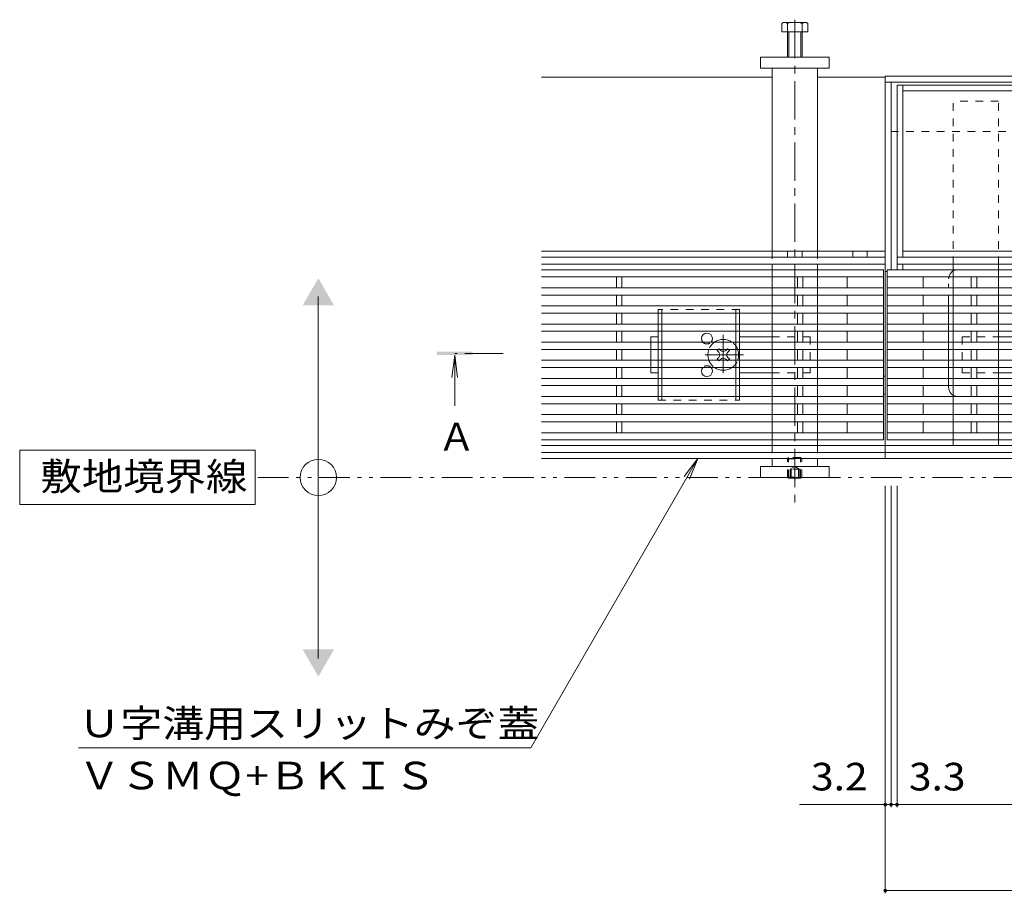
# Model space of a CAD drawing. Units: millimetres. Extents: x -1745 to 1964, y -1338 to 1393.
# Drawn here: x -1745 to -1201, y 65 to 548 of the extents above; entities that cross this region are included whole.
import ezdxf

# ---------------------------------------------------------------- set-up
doc = ezdxf.new("R2010")
doc.units = ezdxf.units.MM
doc.header["$LTSCALE"] = 5
for name, pattern in [('JWW_CENTER1', [6.773333, 4.233333, -0.846667, 0.846667, -0.846667]), ('JWW_DASHED1', [1.693333, 0.846667, -0.846667]), ('JWW_PHANTOM1', [6.773333, 3.386667, -0.846667, 0.423333, -0.846667, 0.423333, -0.846667]), ('JWW_PHANTOM2', [13.546667, 10.16, -0.846667, 0.423333, -0.846667, 0.423333, -0.846667])]:
    doc.linetypes.add(name, pattern=pattern)
for name, color, linetype in [('0055_アルミ建具_', 7, 'Continuous'), ('0108_天井情報・', 7, 'Continuous'), ('A_避難通路', 7, 'Continuous'), ('OUTLINE-0', 7, 'Continuous')]:
    doc.layers.add(name, color=color, linetype=linetype)
doc.styles.add('ＭＳ ゴシック', font='msgothic.ttc', dxfattribs={"height": 1})

msp = doc.modelspace()

# ---------------------------------------------------------------- linework, layer by layer
at = {"layer": '0055_アルミ建具_', "color": 7, "linetype": 'Continuous', "lineweight": 9}
for p, q in [((-1579.58, 194.81), (-1579.58, 394.81)), ((-1614.55, 309.81), (-1744.55, 309.81)), ((-1744.55, 309.81), (-1744.55, 279.81)), ((-1614.55, 279.81), (-1614.55, 309.81)), ((-1369.85, 305.31), (-1462.11, 145.52)), ((-1369.85, 305.31), (-1377.46, 295.4)), ((-1369.85, 305.31), (-1374.63, 293.76)), ((-1744.55, 279.81), (-1614.55, 279.81)), ((-1712.11, 145.52), (-1462.11, 145.52))]:
    msp.add_line(p, q, dxfattribs=at)
at = {"layer": '0055_アルミ建具_', "color": 4, "linetype": 'Continuous', "lineweight": 9}
for q in [(-1505.9, 349.94), (-1502.63, 349.94), (-1504.26, 334.33)]:
    msp.add_line((-1504.26, 362.33), q, dxfattribs=at)
at = {"layer": '0055_アルミ建具_', "color": 4, "linetype": 'JWW_CENTER1', "lineweight": 9}
msp.add_line((-1477.56, 363.33), (-1504.26, 363.33), dxfattribs=at)
at = {"layer": '0055_アルミ建具_', "color": 2, "linetype": 'JWW_PHANTOM1', "lineweight": 9}
msp.add_line((-478.39, 294.81), (-1614.55, 294.81), dxfattribs=at)
at = {"layer": '0055_アルミ建具_', "color": 7, "linetype": 'Continuous', "lineweight": 9}
msp.add_circle((-1579.58, 294.81), 10, dxfattribs=at)
for points in [[(-1588.24, 389.81), (-1588.24, 389.81), (-1570.92, 389.81), (-1579.58, 404.81)], [(-1588.24, 199.81), (-1588.24, 199.81), (-1570.92, 199.81), (-1579.58, 184.81)]]:
    msp.add_solid(points, dxfattribs=at)
at = {"layer": '0055_アルミ建具_', "color": 4, "linetype": 'Continuous', "lineweight": 9}
msp.add_solid([(-1494.26, 362.33), (-1514.26, 362.33), (-1494.26, 364.33), (-1514.26, 364.33)], dxfattribs=at)
at = {"layer": '0108_天井情報・', "color": 7, "linetype": 'Continuous', "lineweight": 9}
for p, q in [((-1266.39, 65.13), (-1266.39, 290.21)), ((-1263.19, 112.62), (-1263.19, 290.21)), ((-1259.89, 112.62), (-1259.89, 290.21)), ((-1266.39, 114.12), (-1313.81, 114.12)), ((-1266.39, 114.12), (-1263.19, 114.12)), ((-1263.19, 114.12), (-1259.89, 114.12)), ((-1259.89, 114.12), (-674.89, 114.12)), ((-1266.39, 66.63), (-668.39, 66.63))]:
    msp.add_line(p, q, dxfattribs=at)
at = {"layer": '0108_天井情報・', "color": 7, "linetype": 'Continuous', "lineweight": 9, "const_width": 1}
for points in [[(-1265.89, 114.12, 0.414214), (-1266.39, 114.62, 0.414214), (-1266.89, 114.12, 0.414214), (-1266.39, 113.62, 0.414214)], [(-1262.69, 114.12, 0.414214), (-1263.19, 114.62, 0.414214), (-1263.69, 114.12, 0.414214), (-1263.19, 113.62, 0.414214)], [(-1259.39, 114.12, 0.414214), (-1259.89, 114.62, 0.414214), (-1260.39, 114.12, 0.414214), (-1259.89, 113.62, 0.414214)], [(-1265.89, 66.63, 0.414214), (-1266.39, 67.13, 0.414214), (-1266.89, 66.63, 0.414214), (-1266.39, 66.13, 0.414214)]]:
    msp.add_lwpolyline(points, format="xyb", close=True, dxfattribs=at)
at = {"layer": 'A_避難通路', "color": 3, "linetype": 'Continuous', "lineweight": 9}
for p, q in [((-1267.39, 409.51), (-1456.39, 409.51)), ((-1267.39, 315.51), (-1267.39, 409.51)), ((-1265.39, 409.51), (-1265.39, 315.51)), ((-669.39, 409.51), (-1265.39, 409.51)), ((-1267.39, 405.51), (-1456.39, 405.51)), ((-1414.89, 405.51), (-1414.89, 399.51)), ((-1411.89, 405.51), (-1411.89, 399.51)), ((-1314.89, 405.51), (-1314.89, 399.51)), ((-1311.89, 405.51), (-1311.89, 399.51)), ((-1287.39, 405.51), (-1287.39, 399.51)), ((-669.39, 405.51), (-1265.39, 405.51)), ((-1245.39, 405.51), (-1245.39, 399.51)), ((-1218.89, 405.51), (-1218.89, 399.51)), ((-1215.89, 405.51), (-1215.89, 399.51)), ((-1267.39, 399.51), (-1456.39, 399.51)), ((-669.39, 399.51), (-1265.39, 399.51)), ((-1267.39, 395.51), (-1456.39, 395.51)), ((-1414.89, 395.51), (-1414.89, 389.51)), ((-1411.89, 395.51), (-1411.89, 389.51)), ((-1314.89, 395.51), (-1314.89, 389.51)), ((-1311.89, 395.51), (-1311.89, 389.51)), ((-1287.39, 395.51), (-1287.39, 389.51)), ((-669.39, 395.51), (-1265.39, 395.51)), ((-1245.39, 395.51), (-1245.39, 389.51)), ((-1218.89, 395.51), (-1218.89, 389.51)), ((-1215.89, 395.51), (-1215.89, 389.51)), ((-1267.39, 389.51), (-1456.39, 389.51)), ((-669.39, 389.51), (-1265.39, 389.51)), ((-1267.39, 385.51), (-1456.39, 385.51)), ((-1414.89, 385.51), (-1414.89, 379.51)), ((-1411.89, 385.51), (-1411.89, 379.51)), ((-1314.89, 385.51), (-1314.89, 379.51)), ((-1311.89, 385.51), (-1311.89, 379.51)), ((-1287.39, 385.51), (-1287.39, 379.51)), ((-669.39, 385.51), (-1265.39, 385.51)), ((-1245.39, 385.51), (-1245.39, 379.51)), ((-1218.89, 385.51), (-1218.89, 379.51)), ((-1215.89, 385.51), (-1215.89, 379.51)), ((-1267.39, 379.51), (-1456.39, 379.51)), ((-1267.39, 375.51), (-1456.39, 375.51)), ((-1414.89, 375.51), (-1414.89, 369.51)), ((-1411.89, 375.51), (-1411.89, 369.51)), ((-1314.89, 375.51), (-1314.89, 369.51)), ((-1311.89, 375.51), (-1311.89, 369.51)), ((-1287.39, 375.51), (-1287.39, 369.51)), ((-669.39, 379.51), (-1265.39, 379.51)), ((-669.39, 375.51), (-1265.39, 375.51)), ((-1245.39, 375.51), (-1245.39, 369.51)), ((-1218.89, 375.51), (-1218.89, 369.51)), ((-1215.89, 375.51), (-1215.89, 369.51)), ((-1267.39, 369.51), (-1456.39, 369.51)), ((-1267.39, 365.51), (-1456.39, 365.51)), ((-1414.89, 365.51), (-1414.89, 359.51)), ((-1411.89, 365.51), (-1411.89, 359.51)), ((-1314.89, 365.51), (-1314.89, 359.51)), ((-1311.89, 365.51), (-1311.89, 359.51)), ((-1287.39, 365.51), (-1287.39, 359.51)), ((-669.39, 369.51), (-1265.39, 369.51)), ((-669.39, 365.51), (-1265.39, 365.51)), ((-1245.39, 365.51), (-1245.39, 359.51)), ((-1218.89, 365.51), (-1218.89, 359.51)), ((-1215.89, 365.51), (-1215.89, 359.51)), ((-1267.39, 359.51), (-1456.39, 359.51)), ((-669.39, 359.51), (-1265.39, 359.51)), ((-1267.39, 355.51), (-1456.39, 355.51)), ((-1414.89, 349.51), (-1414.89, 355.51)), ((-1411.89, 349.51), (-1411.89, 355.51)), ((-1314.89, 349.51), (-1314.89, 355.51)), ((-1311.89, 349.51), (-1311.89, 355.51)), ((-1287.39, 355.51), (-1287.39, 349.51)), ((-669.39, 355.51), (-1265.39, 355.51)), ((-1245.39, 355.51), (-1245.39, 349.51)), ((-1218.89, 349.51), (-1218.89, 355.51)), ((-1215.89, 349.51), (-1215.89, 355.51)), ((-1267.39, 349.51), (-1456.39, 349.51)), ((-669.39, 349.51), (-1265.39, 349.51)), ((-1267.39, 345.51), (-1456.39, 345.51)), ((-1414.89, 345.51), (-1414.89, 339.51)), ((-1411.89, 345.51), (-1411.89, 339.51)), ((-1314.89, 345.51), (-1314.89, 339.51)), ((-1311.89, 345.51), (-1311.89, 339.51)), ((-1287.39, 345.51), (-1287.39, 339.51)), ((-669.39, 345.51), (-1265.39, 345.51)), ((-1245.39, 345.51), (-1245.39, 339.51)), ((-1218.89, 345.51), (-1218.89, 339.51)), ((-1215.89, 345.51), (-1215.89, 339.51)), ((-1267.39, 339.51), (-1456.39, 339.51)), ((-669.39, 339.51), (-1265.39, 339.51)), ((-1267.39, 335.51), (-1456.39, 335.51)), ((-1414.89, 335.51), (-1414.89, 329.51)), ((-1411.89, 335.51), (-1411.89, 329.51)), ((-1314.89, 335.51), (-1314.89, 329.51)), ((-1311.89, 335.51), (-1311.89, 329.51)), ((-1287.39, 335.51), (-1287.39, 329.51)), ((-669.39, 335.51), (-1265.39, 335.51)), ((-1245.39, 335.51), (-1245.39, 329.51)), ((-1218.89, 335.51), (-1218.89, 329.51)), ((-1215.89, 335.51), (-1215.89, 329.51)), ((-1267.39, 329.51), (-1456.39, 329.51)), ((-669.39, 329.51), (-1265.39, 329.51)), ((-1267.39, 325.51), (-1456.39, 325.51)), ((-1414.89, 325.51), (-1414.89, 319.51)), ((-1411.89, 325.51), (-1411.89, 319.51)), ((-1314.89, 325.51), (-1314.89, 319.51)), ((-1311.89, 325.51), (-1311.89, 319.51)), ((-1287.39, 325.51), (-1287.39, 319.51)), ((-669.39, 325.51), (-1265.39, 325.51)), ((-1245.39, 325.51), (-1245.39, 319.51)), ((-1218.89, 325.51), (-1218.89, 319.51)), ((-1215.89, 325.51), (-1215.89, 319.51)), ((-1267.39, 319.51), (-1456.39, 319.51)), ((-1267.39, 315.51), (-1456.39, 315.51)), ((-669.39, 319.51), (-1265.39, 319.51)), ((-1265.39, 315.51), (-669.39, 315.51))]:
    msp.add_line(p, q, dxfattribs=at)
at = {"layer": 'OUTLINE-0', "color": 2, "linetype": 'Continuous', "lineweight": 9}
for p, q in [((-1323.59, 540.81), (-1323.59, 545.51)), ((-1310.79, 546.11), (-1321.99, 546.11)), ((-1320.39, 540.81), (-1320.39, 545.51)), ((-1312.39, 540.81), (-1312.39, 545.51)), ((-1309.19, 540.81), (-1309.19, 545.51)), ((-1309.19, 540.81), (-1323.59, 540.81)), ((-1320.39, 526.81), (-1320.39, 540.81)), ((-1319.69, 526.81), (-1319.69, 540.81)), ((-1313.09, 526.81), (-1313.09, 540.81)), ((-1312.39, 526.81), (-1312.39, 540.81)), ((-1391.89, 385.51), (-1391.89, 379.51)), ((-1389.89, 385.51), (-1389.89, 379.51)), ((-1348.89, 385.51), (-1348.89, 379.51)), ((-1346.89, 385.51), (-1346.89, 379.51)), ((-1391.89, 375.51), (-1391.89, 369.51)), ((-1389.89, 375.51), (-1389.89, 369.51)), ((-1348.89, 375.51), (-1348.89, 369.51)), ((-1346.89, 375.51), (-1346.89, 369.51)), ((-1391.89, 365.51), (-1391.89, 359.51)), ((-1389.89, 365.51), (-1389.89, 359.51)), ((-1348.89, 365.51), (-1348.89, 359.51)), ((-1346.89, 365.51), (-1346.89, 359.51)), ((-1391.89, 355.51), (-1391.89, 349.51)), ((-1389.89, 355.51), (-1389.89, 349.51)), ((-1348.89, 355.51), (-1348.89, 349.51)), ((-1346.89, 355.51), (-1346.89, 349.51)), ((-1391.89, 345.51), (-1391.89, 339.51)), ((-1389.89, 345.51), (-1389.89, 339.51)), ((-1348.89, 345.51), (-1348.89, 339.51)), ((-1346.89, 345.51), (-1346.89, 339.51)), ((-1319.78, 294.31), (-1320.28, 294.81)), ((-1319.78, 294.31), (-1319.78, 294.81)), ((-1319.78, 294.31), (-1313.18, 294.31)), ((-1318.89, 294.81), (-1318.89, 294.31)), ((-1318.39, 294.81), (-1318.39, 294.31)), ((-1314.38, 294.81), (-1314.38, 294.31)), ((-1313.88, 294.81), (-1313.88, 294.31)), ((-1313.18, 294.31), (-1312.68, 294.81)), ((-1313.18, 294.31), (-1313.18, 294.81))]:
    msp.add_line(p, q, dxfattribs=at)
at = {"layer": 'OUTLINE-0', "color": 4, "linetype": 'JWW_CENTER1', "lineweight": 9}
msp.add_line((-1316.39, 547.59), (-1316.39, 280.14), dxfattribs=at)
at = {"layer": 'OUTLINE-0', "color": 7, "linetype": 'Continuous', "lineweight": 9}
for p, q in [((-1335.39, 520.81), (-1335.39, 526.81)), ((-1335.39, 526.81), (-1297.39, 526.81)), ((-1297.39, 526.81), (-1297.39, 520.81)), ((-1297.39, 520.81), (-1335.39, 520.81)), ((-1328.89, 520.81), (-1328.89, 419.71)), ((-1303.89, 520.81), (-1303.89, 419.71)), ((-1328.89, 515.81), (-1456.39, 515.81)), ((-1303.89, 515.81), (-1266.39, 515.81)), ((-1303.89, 515.81), (-1266.39, 515.81)), ((-1266.39, 305.31), (-1266.39, 516.31)), ((-668.39, 516.31), (-1266.39, 516.31)), ((-668.39, 513.11), (-1266.39, 513.11)), ((-1263.19, 409.51), (-1263.19, 513.11)), ((-674.89, 511.51), (-1259.89, 511.51)), ((-1259.89, 511.51), (-1259.89, 409.51)), ((-1256.69, 416.51), (-1256.69, 511.51)), ((-678.09, 508.31), (-1256.69, 508.31)), ((-1259.89, 485.81), (-1263.19, 485.81)), ((-1266.39, 419.71), (-1456.39, 419.71)), ((-1320.39, 419.71), (-1320.39, 416.51)), ((-1312.39, 419.71), (-1312.39, 416.51)), ((-1284.39, 419.71), (-1284.39, 416.51)), ((-1276.39, 419.71), (-1276.39, 416.51)), ((-678.09, 419.71), (-1256.69, 419.71)), ((-1266.39, 416.51), (-1456.39, 416.51)), ((-1259.89, 416.51), (-674.89, 416.51)), ((-1266.39, 412.51), (-1456.39, 412.51)), ((-1328.89, 412.51), (-1328.89, 409.51)), ((-1303.89, 412.51), (-1303.89, 409.51)), ((-1265.39, 408.51), (-1266.39, 408.51)), ((-674.89, 412.51), (-1259.89, 412.51)), ((-1256.69, 409.51), (-1256.69, 412.51)), ((-1228.89, 412.51), (-1228.89, 409.51)), ((-1203.89, 412.51), (-1203.89, 409.51)), ((-1328.89, 405.51), (-1328.89, 399.51)), ((-1303.89, 405.51), (-1303.89, 399.51)), ((-1228.89, 405.51), (-1228.89, 399.51)), ((-1203.89, 405.51), (-1203.89, 399.51)), ((-1328.89, 395.51), (-1328.89, 389.51)), ((-1303.89, 395.51), (-1303.89, 389.51)), ((-1228.89, 395.51), (-1228.89, 389.51)), ((-1203.89, 395.51), (-1203.89, 389.51)), ((-1328.89, 385.51), (-1328.89, 379.51)), ((-1303.89, 385.51), (-1303.89, 379.51)), ((-1228.89, 385.51), (-1228.89, 379.51)), ((-1203.89, 385.51), (-1203.89, 379.51)), ((-1328.89, 375.51), (-1328.89, 369.51)), ((-1303.89, 375.51), (-1303.89, 369.51)), ((-1228.89, 375.51), (-1228.89, 369.51)), ((-1203.89, 375.51), (-1203.89, 369.51)), ((-1395.89, 372.51), (-1391.89, 372.51)), ((-1395.89, 369.51), (-1395.89, 372.51)), ((-1328.89, 372.51), (-1346.89, 372.51)), ((-1203.89, 372.51), (-1184.89, 372.51)), ((-1395.89, 359.51), (-1395.89, 365.51)), ((-1359.24, 364.81), (-1358.18, 365.87)), ((-1358.36, 363.93), (-1359.24, 364.81)), ((-1357.3, 364.99), (-1358.18, 365.87)), ((-1354.47, 364.99), (-1353.59, 365.87)), ((-1353.59, 365.87), (-1352.53, 364.81)), ((-1353.41, 363.93), (-1352.53, 364.81)), ((-1328.89, 365.51), (-1328.89, 359.51)), ((-1303.89, 365.51), (-1303.89, 359.51)), ((-1228.89, 365.51), (-1228.89, 359.51)), ((-1203.89, 365.51), (-1203.89, 359.51)), ((-1358.36, 361.1), (-1359.24, 360.21)), ((-1358.18, 359.15), (-1359.24, 360.21)), ((-1357.3, 360.04), (-1358.18, 359.15)), ((-1354.47, 360.04), (-1353.59, 359.15)), ((-1352.53, 360.21), (-1353.59, 359.15)), ((-1353.41, 361.1), (-1352.53, 360.21)), ((-1395.89, 355.51), (-1395.89, 352.51)), ((-1328.89, 355.51), (-1328.89, 349.51)), ((-1303.89, 355.51), (-1303.89, 349.51)), ((-1228.89, 355.51), (-1228.89, 349.51)), ((-1203.89, 355.51), (-1203.89, 349.51)), ((-1391.89, 352.51), (-1395.89, 352.51)), ((-1346.89, 352.51), (-1328.89, 352.51)), ((-1266.39, 350.81), (-1267.39, 350.81)), ((-1184.89, 352.51), (-1203.89, 352.51)), ((-1328.89, 345.51), (-1328.89, 339.51)), ((-1303.89, 345.51), (-1303.89, 339.51)), ((-1228.89, 345.51), (-1228.89, 339.51)), ((-1203.89, 345.51), (-1203.89, 339.51)), ((-1267.39, 340.81), (-1266.39, 340.81)), ((-1328.89, 335.51), (-1328.89, 329.51)), ((-1303.89, 335.51), (-1303.89, 329.51)), ((-1228.89, 335.51), (-1228.89, 329.51)), ((-1203.89, 335.51), (-1203.89, 329.51)), ((-1328.89, 325.51), (-1328.89, 319.51)), ((-1303.89, 325.51), (-1303.89, 319.51)), ((-1228.89, 325.51), (-1228.89, 319.51)), ((-1203.89, 325.51), (-1203.89, 319.51)), ((-1328.89, 312.51), (-1328.89, 315.51)), ((-1303.89, 312.51), (-1303.89, 315.51)), ((-1228.89, 312.51), (-1228.89, 315.51)), ((-1203.89, 312.51), (-1203.89, 315.51)), ((-1266.39, 312.51), (-1456.39, 312.51)), ((-668.39, 312.51), (-1266.39, 312.51)), ((-1266.39, 308.51), (-1456.39, 308.51)), ((-1266.39, 305.31), (-1456.39, 305.31)), ((-1328.89, 305.31), (-1328.89, 300.81)), ((-1303.89, 305.31), (-1303.89, 300.81)), ((-668.39, 308.51), (-1266.39, 308.51)), ((-1266.39, 305.31), (-668.39, 305.31)), ((-1297.39, 300.81), (-1335.39, 300.81)), ((-1335.39, 300.81), (-1335.39, 294.81)), ((-1297.39, 294.81), (-1297.39, 300.81)), ((-1335.39, 294.81), (-1297.39, 294.81))]:
    msp.add_line(p, q, dxfattribs=at)
at = {"layer": 'OUTLINE-0', "color": 7, "linetype": 'JWW_DASHED1', "lineweight": 9}
for p, q in [((-1203.89, 502.51), (-1228.89, 502.51)), ((-1228.89, 412.51), (-1228.89, 502.51)), ((-1203.89, 412.51), (-1203.89, 502.51)), ((-674.89, 485.81), (-1259.89, 485.81)), ((-1328.89, 419.71), (-1328.89, 412.51)), ((-1303.89, 419.71), (-1303.89, 412.51)), ((-1328.89, 409.51), (-1328.89, 405.51)), ((-1303.89, 409.51), (-1303.89, 405.51)), ((-1228.89, 409.51), (-1228.89, 405.51)), ((-1203.89, 409.51), (-1203.89, 405.51)), ((-1328.89, 399.51), (-1328.89, 395.51)), ((-1303.89, 399.51), (-1303.89, 395.51)), ((-1228.89, 399.51), (-1228.89, 395.51)), ((-1203.89, 399.51), (-1203.89, 395.51)), ((-1328.89, 389.51), (-1328.89, 385.51)), ((-1303.89, 389.51), (-1303.89, 385.51)), ((-1228.89, 389.51), (-1228.89, 385.51)), ((-1203.89, 389.51), (-1203.89, 385.51)), ((-1328.89, 379.51), (-1328.89, 375.51)), ((-1303.89, 379.51), (-1303.89, 375.51)), ((-1228.89, 379.51), (-1228.89, 375.51)), ((-1203.89, 379.51), (-1203.89, 375.51)), ((-1307.89, 372.51), (-1328.89, 372.51)), ((-1307.89, 372.51), (-1307.89, 352.51)), ((-1223.89, 372.51), (-1223.89, 352.51)), ((-1223.89, 372.51), (-1203.89, 372.51)), ((-1395.89, 369.51), (-1395.89, 365.51)), ((-1328.89, 369.51), (-1328.89, 365.51)), ((-1303.89, 369.51), (-1303.89, 365.51)), ((-1228.89, 369.51), (-1228.89, 365.51)), ((-1203.89, 369.51), (-1203.89, 365.51)), ((-1395.89, 359.51), (-1395.89, 355.51)), ((-1328.89, 359.51), (-1328.89, 355.51)), ((-1303.89, 359.51), (-1303.89, 355.51)), ((-1228.89, 359.51), (-1228.89, 355.51)), ((-1203.89, 359.51), (-1203.89, 355.51)), ((-1307.89, 352.51), (-1328.89, 352.51)), ((-1328.89, 349.51), (-1328.89, 345.51)), ((-1303.89, 349.51), (-1303.89, 345.51)), ((-1228.89, 349.51), (-1228.89, 345.51)), ((-1223.89, 352.51), (-1203.89, 352.51)), ((-1203.89, 349.51), (-1203.89, 345.51)), ((-1328.89, 339.51), (-1328.89, 335.51)), ((-1303.89, 339.51), (-1303.89, 335.51)), ((-1228.89, 339.51), (-1228.89, 335.51)), ((-1203.89, 339.51), (-1203.89, 335.51)), ((-1328.89, 329.51), (-1328.89, 325.51)), ((-1303.89, 329.51), (-1303.89, 325.51)), ((-1228.89, 329.51), (-1228.89, 325.51)), ((-1203.89, 329.51), (-1203.89, 325.51)), ((-1328.89, 319.51), (-1328.89, 315.51)), ((-1303.89, 319.51), (-1303.89, 315.51)), ((-1228.89, 319.51), (-1228.89, 315.51)), ((-674.89, 315.51), (-1228.89, 315.51)), ((-1203.89, 319.51), (-1203.89, 315.51)), ((-1328.89, 312.51), (-1328.89, 305.31)), ((-1303.89, 312.51), (-1303.89, 305.31))]:
    msp.add_line(p, q, dxfattribs=at)
at = {"layer": 'OUTLINE-0', "color": 2, "linetype": 'JWW_PHANTOM2', "lineweight": 9}
for p, q in [((-1226.39, 409.51), (-992.39, 409.51)), ((-1231.39, 344.51), (-1231.39, 404.51)), ((-1226.39, 339.51), (-992.39, 339.51))]:
    msp.add_line(p, q, dxfattribs=at)
at = {"layer": 'OUTLINE-0', "color": 2, "linetype": 'JWW_DASHED1', "lineweight": 9}
for p, q in [((-1346.89, 387.51), (-1391.89, 387.51)), ((-1391.89, 385.51), (-1391.89, 387.51)), ((-1389.89, 385.51), (-1389.89, 387.51)), ((-1348.89, 385.51), (-1348.89, 387.51)), ((-1346.89, 385.51), (-1346.89, 387.51)), ((-1391.89, 379.51), (-1391.89, 375.51)), ((-1389.89, 379.51), (-1389.89, 375.51)), ((-1348.89, 379.51), (-1348.89, 375.51)), ((-1346.89, 379.51), (-1346.89, 375.51)), ((-1391.89, 369.51), (-1391.89, 365.51)), ((-1389.89, 369.51), (-1389.89, 365.51)), ((-1348.89, 369.51), (-1348.89, 365.51)), ((-1346.89, 369.51), (-1346.89, 365.51)), ((-1391.89, 359.51), (-1391.89, 355.51)), ((-1389.89, 359.51), (-1389.89, 355.51)), ((-1348.89, 359.51), (-1348.89, 355.51)), ((-1346.89, 359.51), (-1346.89, 355.51)), ((-1391.89, 349.51), (-1391.89, 345.51)), ((-1389.89, 349.51), (-1389.89, 345.51)), ((-1348.89, 349.51), (-1348.89, 345.51)), ((-1346.89, 349.51), (-1346.89, 345.51)), ((-1391.89, 339.51), (-1391.89, 337.51)), ((-1391.89, 337.51), (-1346.89, 337.51)), ((-1389.89, 339.51), (-1389.89, 337.51)), ((-1348.89, 339.51), (-1348.89, 337.51)), ((-1346.89, 339.51), (-1346.89, 337.51)), ((-1320.48, 305.11), (-1319.78, 305.81)), ((-1320.48, 305.11), (-1312.48, 305.11)), ((-1320.48, 295.01), (-1320.48, 305.11)), ((-1313.18, 305.81), (-1319.78, 305.81)), ((-1319.78, 294.81), (-1319.78, 305.81)), ((-1312.48, 305.11), (-1313.18, 305.81)), ((-1313.18, 294.81), (-1313.18, 305.81)), ((-1312.48, 295.01), (-1312.48, 305.11)), ((-1313.18, 299.31), (-1319.78, 299.31)), ((-1318.89, 299.31), (-1316.39, 300.81)), ((-1318.89, 299.31), (-1318.89, 294.81)), ((-1318.39, 299.31), (-1318.39, 294.81)), ((-1313.88, 299.31), (-1316.39, 300.81)), ((-1314.38, 299.31), (-1314.38, 294.81)), ((-1313.88, 299.31), (-1313.88, 294.81)), ((-1320.48, 295.01), (-1312.48, 295.01)), ((-1320.28, 294.81), (-1320.48, 295.01)), ((-1312.68, 294.81), (-1312.48, 295.01))]:
    msp.add_line(p, q, dxfattribs=at)
at = {"layer": 'OUTLINE-0', "color": 7, "linetype": 'JWW_CENTER1', "lineweight": 9}
for p, q in [((-1355.89, 352.33), (-1355.89, 373.58)), ((-1344.63, 362.51), (-1367.24, 362.51))]:
    msp.add_line(p, q, dxfattribs=at)
at = {"layer": 'OUTLINE-0', "color": 2, "linetype": 'Continuous', "lineweight": 9}
for centre, radius, start, end in [((-1321.99, 543.72), 2.39, 48.2079, 131.7921), ((-1316.39, 532.69), 13.42, 72.6291, 107.3311), ((-1310.79, 543.72), 2.39, 48.2079, 131.7921)]:
    msp.add_arc(centre, radius, start, end, dxfattribs=at)
at = {"layer": 'OUTLINE-0', "color": 2, "linetype": 'JWW_PHANTOM2', "lineweight": 9}
for centre, start, end in [((-1226.39, 404.51), 90, 180), ((-1226.39, 344.51), 180, 270)]:
    msp.add_arc(centre, 5, start, end, dxfattribs=at)
at = {"layer": 'OUTLINE-0', "color": 7, "linetype": 'Continuous', "lineweight": 9}
for centre, radius, start, end in [((-1364.89, 371.51), 3, 318.1902, 221.8098), ((-1355.89, 362.51), 8.5, 55.4399, 124.5601), ((-1355.89, 362.51), 8.5, 159.3325, 200.6672), ((-1355.89, 366.4), 2, 225, 315), ((-1355.89, 362.51), 8.5, 339.3328, 20.6675), ((-1359.77, 362.51), 2, 315, 45), ((-1355.89, 358.62), 2, 45, 135), ((-1352, 362.51), 2, 135, 225), ((-1364.89, 353.51), 3, 138.1892, 41.8108), ((-1355.89, 362.51), 8.5, 235.4394, 304.5606)]:
    msp.add_arc(centre, radius, start, end, dxfattribs=at)
at = {"layer": 'OUTLINE-0', "color": 7, "linetype": 'JWW_DASHED1', "lineweight": 9}
for centre, radius, start, end in [((-1364.89, 371.51), 3, 221.8098, 318.1902), ((-1355.89, 362.51), 8.5, 124.5601, 159.3325), ((-1355.89, 362.51), 8.5, 20.6675, 55.4399), ((-1355.89, 362.51), 8.5, 200.6672, 235.4394), ((-1355.89, 362.51), 8.5, 304.5606, 339.3328), ((-1364.89, 353.51), 3, 41.8108, 138.1892)]:
    msp.add_arc(centre, radius, start, end, dxfattribs=at)

# ---------------------------------------------------------------- texts
at = {"layer": '0055_アルミ建具_', "color": 2, "linetype": 'Continuous', "lineweight": 9, "style": 'ＭＳ ゴシック'}
msp.add_text('Ａ', height=15.24, dxfattribs=at).set_placement((-1513.59, 309.67))
for s, width, p in [('敷地境界線', 1.1, (-1733.13, 287.73)), ('Ｕ字溝用スリットみぞ蓋', 1.113636, (-1712.11, 151.34)), ('ＶＳＭＱ+ＢＫＩＳ', 1.110294, (-1712.11, 122.54))]:
    msp.add_text(s, height=15.24, dxfattribs=dict(at, width=width)).set_placement(p)
at = {"layer": '0108_天井情報・', "color": 2, "linetype": 'Continuous', "lineweight": 211, "style": 'ＭＳ ゴシック', "width": 1.083333}
for s, p in [('3.2', (-1307.41, 121.94)), ('3.3', (-1253.32, 121.94))]:
    msp.add_text(s, height=15.24, dxfattribs=at).set_placement(p)

doc.saveas('drawing.dxf')
